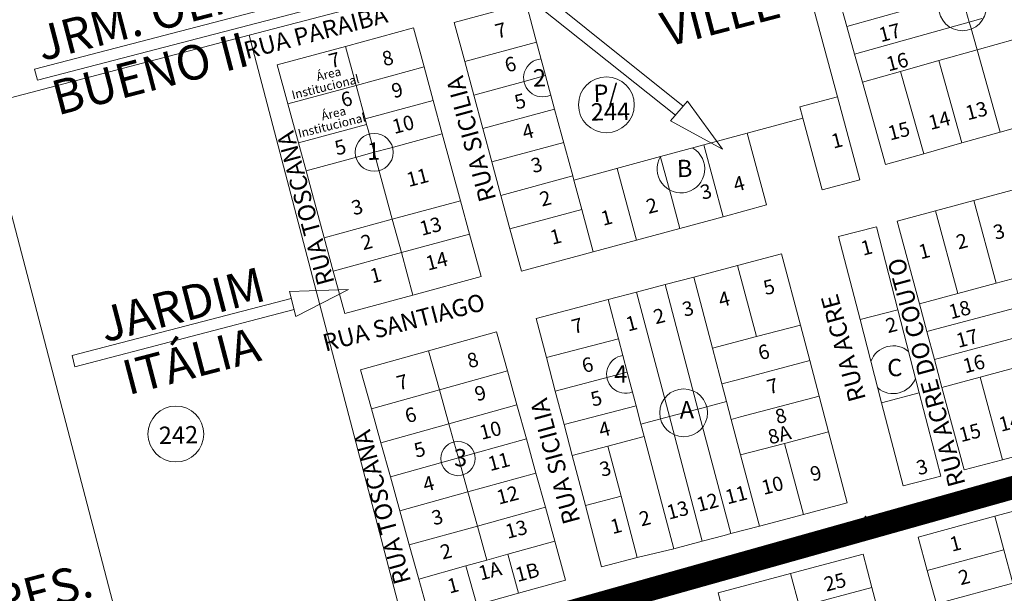
# Model space of a CAD drawing. Units: millimetres. Extents: x 15217 to 28882, y 13054 to 21667.
# Drawn here: x 24654 to 24995, y 15949 to 16147 of the extents above; entities that cross this region are included whole.
import ezdxf
from ezdxf.enums import TextEntityAlignment as Align
from ezdxf.lldxf.tags import DXFTag

# ---------------------------------------------------------------- set-up
doc = ezdxf.new("R2010")
doc.units = ezdxf.units.MM
doc.linetypes.add('CONTÍNUO', pattern=[0])
for name, color, linetype in [('00 - DEMARCAÇÃO DE QUADRAS', 3, 'Continuous'), ('00 - DIVISÃO DE LOTES', 251, 'Continuous'), ('00 - INDICADOR LOTEAMENTOS', 10, 'Continuous'), ('00 - INSTITUCIONAIS', 30, 'Continuous'), ('00 - NOMES LOTEAMENTOS', 2, 'Continuous'), ('00 - NÚMERO LOTES', 7, 'CONTÍNUO'), ('00 - PERÍMETROS BAIRROS E CIDADE', 30, 'Continuous'), ('00 - TEXTO RUAS', 7, 'Continuous')]:
    doc.layers.add(name, color=color, linetype=linetype)
doc.layers.add('00 - TEXTO QUADRAS', color=4, linetype='CONTÍNUO', lineweight=18)
doc.styles.get("Standard").update_dxf_attribs({"font": 'arial.ttf'})
tags = doc.linetypes.add('Tracejado', pattern=[25, 15, -10]).pattern_tags.tags
tags[6:7] = [DXFTag(74, 4), DXFTag(75, 0), DXFTag(340, '0'), DXFTag(46, 1.0), DXFTag(50, 0.0), DXFTag(44, 0.0), DXFTag(45, 0.0)]
tags[4:5] = [DXFTag(74, 4), DXFTag(75, 0), DXFTag(340, '0'), DXFTag(46, 1.0), DXFTag(50, 0.0), DXFTag(44, 0.0), DXFTag(45, 0.0)]

msp = doc.modelspace()

# ---------------------------------------------------------------- linework, layer by layer
at = {"layer": '00 - DEMARCAÇÃO DE QUADRAS', "lineweight": 5}
for p, q in [((24919.23, 16187.83), (24937.37, 16120.74)), ((24794.49, 16158.05), (24733.54, 16142.08)), ((24940.64, 16145.1), (24937.94, 16154.73)), ((24804.59, 16146.46), (24829.46, 16153.19)), ((24833.11, 16139.68), (24829.46, 16153.19)), ((24766.89, 16138.19), (24790.5, 16144.59)), ((24790.5, 16144.59), (24794.17, 16131.08)), ((24808.25, 16132.95), (24804.59, 16146.46)), ((24943.34, 16135.47), (24940.64, 16145.1)), ((24733.54, 16142.08), (24650.84, 16120.42)), ((24733.54, 16142.08), (24788.92, 15930.72)), ((24743.27, 16131.78), (24766.89, 16138.19)), ((24833.11, 16139.68), (24836.25, 16128.09)), ((24946.05, 16125.85), (24943.34, 16135.47)), ((24746.94, 16118.27), (24743.27, 16131.78)), ((24794.17, 16131.08), (24797.31, 16119.5)), ((24811.38, 16121.37), (24808.25, 16132.95)), ((24836.25, 16128.09), (24839.38, 16116.51)), ((24954.05, 16097.32), (24946.05, 16125.85)), ((24814.51, 16109.78), (24811.38, 16121.37)), ((24937.37, 16120.74), (24924.34, 16117.22)), ((24945.14, 16092.02), (24937.37, 16120.74)), ((24696.53, 15906.52), (24641.16, 16117.88)), ((24750.6, 16104.75), (24746.94, 16118.27)), ((24797.31, 16119.5), (24800.46, 16107.92)), ((24845.65, 16093.34), (24839.38, 16116.51)), ((24924.34, 16117.22), (24925.39, 16113.35)), ((24925.39, 16113.35), (24906.08, 16108.13)), ((24925.39, 16113.35), (24932.11, 16088.5)), ((24817.65, 16098.2), (24814.51, 16109.78)), ((25007, 16112.18), (24993.76, 16108.47)), ((24806.74, 16084.76), (24800.46, 16107.92)), ((24891.07, 16104.07), (24906.08, 16108.13)), ((24906.08, 16108.13), (24912.8, 16083.28)), ((24993.76, 16108.47), (24980.53, 16104.75)), ((24753.22, 16095.1), (24750.6, 16104.75)), ((24891.07, 16104.07), (24876.06, 16100.01)), ((24980.53, 16104.75), (24967.29, 16101.04)), ((24876.06, 16100.01), (24846.04, 16091.89)), ((24876.06, 16100.01), (24876.1, 16099.84)), ((24967.29, 16101.04), (24954.05, 16097.32)), ((24820.78, 16086.61), (24817.65, 16098.2)), ((24759.51, 16071.94), (24753.22, 16095.1)), ((24845.65, 16093.34), (24846.04, 16091.89)), ((24932.11, 16088.5), (24945.14, 16092.02)), ((24823.91, 16075.03), (24820.78, 16086.61)), ((24984.7, 16084.79), (24997.98, 16088.35)), ((24806.74, 16084.76), (24809.88, 16073.18)), ((24912.8, 16083.28), (24897.79, 16079.22)), ((24971.42, 16081.22), (24984.7, 16084.79)), ((24882.78, 16075.16), (24897.79, 16079.22)), ((24958.14, 16077.66), (24971.42, 16081.22)), ((24937.81, 16072.37), (24950.88, 16075.75)), ((24950.88, 16075.75), (24958.32, 16046.94)), ((24965.81, 16049.05), (24958.14, 16077.66)), ((24762.65, 16060.36), (24759.51, 16071.94)), ((24809.88, 16073.18), (24813.88, 16058.46)), ((24827.89, 16060.31), (24823.91, 16075.03)), ((24882.78, 16075.16), (24867.77, 16071.1)), ((24945.25, 16043.56), (24937.81, 16072.37)), ((24852.76, 16067.04), (24867.77, 16071.1)), ((24852.76, 16067.04), (24827.89, 16060.31)), ((24902.81, 16062.32), (24918.04, 16066.33)), ((24918.04, 16066.33), (24924.54, 16041.68)), ((24887.58, 16058.3), (24902.81, 16062.32)), ((24766.65, 16045.64), (24762.65, 16060.36)), ((24813.88, 16058.46), (24790.26, 16052.05)), ((24877.67, 16055.69), (24887.58, 16058.3)), ((24867.76, 16053.08), (24877.67, 16055.69)), ((24790.26, 16052.05), (24766.65, 16045.64)), ((24867.76, 16053.08), (24857.9, 16050.48)), ((24832.99, 16043.91), (24857.9, 16050.48)), ((24857.9, 16050.48), (24861.47, 16036.94)), ((24968.4, 16039.39), (24965.81, 16049.05)), ((24958.32, 16046.94), (24965.76, 16018.13)), ((24836.56, 16030.37), (24832.99, 16043.91)), ((24927.79, 16029.35), (24924.54, 16041.68)), ((24952.69, 16014.76), (24945.25, 16043.56)), ((24795.69, 16032.72), (24819.27, 16039.28)), ((24819.27, 16039.28), (24823.02, 16025.8)), ((24970.99, 16029.73), (24968.4, 16039.39)), ((24861.47, 16036.94), (24864.53, 16025.34)), ((24772.12, 16026.16), (24795.69, 16032.72)), ((24839.62, 16018.77), (24836.56, 16030.37)), ((24927.79, 16029.35), (24931.04, 16017.02)), ((24973.58, 16020.07), (24970.99, 16029.73)), ((24775.87, 16012.67), (24772.12, 16026.16)), ((24823.02, 16025.8), (24826.31, 16014)), ((24864.53, 16025.34), (24867.58, 16013.73)), ((24842.68, 16007.17), (24839.62, 16018.77)), ((24965.76, 16018.13), (24973.2, 15989.33)), ((24981.26, 15991.46), (24973.58, 16020.07)), ((24829.59, 16002.2), (24826.31, 16014)), ((24934.29, 16004.69), (24931.04, 16017.02)), ((24960.13, 15985.95), (24952.69, 16014.76)), ((24779.16, 16000.87), (24775.87, 16012.67)), ((24867.58, 16013.73), (24869.27, 16007.35)), ((24845.49, 15996.48), (24842.68, 16007.17)), ((24869.27, 16007.35), (24870.4, 16003.05)), ((24934.29, 16004.69), (24940.79, 15980.03)), ((24782.45, 15989.07), (24779.16, 16000.87)), ((24829.59, 16002.2), (24832.88, 15990.39)), ((24870.4, 16003.05), (24880.65, 15964.18)), ((25007.82, 15998.58), (24994.54, 15995.02)), ((24850.07, 15979.13), (24845.49, 15996.48)), ((24994.54, 15995.02), (24981.26, 15991.46)), ((24832.88, 15990.39), (24836.16, 15978.59)), ((24785.73, 15977.27), (24782.45, 15989.07)), ((24973.2, 15989.33), (24960.13, 15985.95)), ((24940.79, 15980.03), (24925.57, 15976.02)), ((24991.94, 15975.4), (25011.24, 15980.64)), ((24789.02, 15965.47), (24785.73, 15977.27)), ((24836.16, 15978.59), (24839.45, 15966.79)), ((24855.66, 15957.86), (24850.07, 15979.13)), ((24925.57, 15976.02), (24910.34, 15972)), ((24965.4, 15968.2), (24991.94, 15975.4)), ((24910.34, 15972), (24900.42, 15969.39)), ((24839.45, 15966.79), (24843.2, 15953.3)), ((24880.65, 15964.18), (24890.51, 15966.78)), ((24898.17, 15968.79), (24890.51, 15966.78)), ((24900.42, 15969.39), (24898.17, 15968.79)), ((24968.54, 15956.62), (24965.4, 15968.2)), ((24792.3, 15953.67), (24789.02, 15965.47)), ((24880.65, 15964.18), (24868.01, 15961.11)), ((24868.01, 15961.11), (24855.66, 15957.86)), ((24921.13, 15955.64), (24946.25, 15962.33)), ((24946.25, 15962.33), (24949.35, 15950.74)), ((24971.68, 15945.04), (24968.54, 15956.62)), ((24796.06, 15940.18), (24792.3, 15953.67)), ((24843.2, 15953.3), (24826.89, 15948.76)), ((24896.01, 15948.94), (24921.13, 15955.64)), ((24949.35, 15950.74), (24952.44, 15939.14)), ((24826.89, 15948.76), (24812.37, 15944.72)), ((24899.1, 15937.34), (24896.01, 15948.94))]:
    msp.add_line(p, q, dxfattribs=at)
at = {"layer": '00 - DIVISÃO DE LOTES', "lineweight": 5}
for p, q in [((24940.64, 16145.1), (24972.9, 16154.15)), ((24980.36, 16156.25), (24983.06, 16146.62)), ((24987.47, 16147.86), (24983.06, 16146.62)), ((24943.34, 16135.47), (24978.44, 16145.32)), ((24978.44, 16145.32), (24983.06, 16146.62)), ((24983.06, 16146.62), (24983.45, 16145.22)), ((24983.45, 16145.22), (24985.76, 16136.99)), ((24985.76, 16136.99), (24999, 16140.7)), ((24766.89, 16138.19), (24770.55, 16124.67)), ((24833.11, 16139.68), (24808.25, 16132.95)), ((24972.52, 16133.28), (24985.76, 16136.99)), ((24985.76, 16136.99), (24993.76, 16108.47)), ((24794.17, 16131.08), (24770.55, 16124.67)), ((24972.52, 16133.28), (24959.28, 16129.56)), ((24980.53, 16104.75), (24972.52, 16133.28)), ((24828.87, 16126.1), (24836.25, 16128.09)), ((24959.28, 16129.56), (24946.05, 16125.85)), ((24959.28, 16129.56), (24967.29, 16101.04)), ((24746.94, 16118.27), (24770.55, 16124.67)), ((24770.55, 16124.67), (24773.7, 16113.09)), ((24811.38, 16121.37), (24828.87, 16126.1)), ((24773.7, 16113.09), (24797.31, 16119.5)), ((24839.38, 16116.51), (24814.51, 16109.78)), ((24774.22, 16111.16), (24773.7, 16113.09)), ((24774.22, 16111.16), (24750.6, 16104.75)), ((24774.22, 16111.16), (24774.73, 16109.3)), ((24776.84, 16101.51), (24774.73, 16109.3)), ((24800.46, 16107.92), (24782.28, 16102.99)), ((24782.28, 16102.99), (24776.84, 16101.51)), ((24817.65, 16098.2), (24842.51, 16104.92)), ((24897.79, 16079.22), (24891.07, 16104.07)), ((24753.22, 16095.1), (24769.93, 16099.64)), ((24776.84, 16101.51), (24769.93, 16099.64)), ((24776.84, 16101.51), (24778.15, 16096.68)), ((24876.1, 16099.84), (24879.73, 16086.44)), ((24778.15, 16096.68), (24783.13, 16078.35)), ((24867.77, 16071.1), (24861.05, 16095.95)), ((24820.78, 16086.61), (24845.65, 16093.34)), ((24846.04, 16091.89), (24848.78, 16081.76)), ((24879.73, 16086.44), (24882.78, 16075.16)), ((24783.13, 16078.35), (24806.74, 16084.76)), ((24992.37, 16056.17), (24984.7, 16084.79)), ((24848.78, 16081.76), (24823.91, 16075.03)), ((24848.78, 16081.76), (24852.76, 16067.04)), ((24971.42, 16081.22), (24979.09, 16052.61)), ((24759.51, 16071.94), (24783.13, 16078.35)), ((24783.13, 16078.35), (24786.27, 16066.77)), ((24786.27, 16066.77), (24809.88, 16073.18)), ((24762.65, 16060.36), (24786.27, 16066.77)), ((24790.26, 16052.05), (24786.27, 16066.77)), ((24909.31, 16037.66), (24902.81, 16062.32)), ((24887.58, 16058.3), (24894.08, 16033.65)), ((25005.65, 16059.73), (24992.37, 16056.17)), ((24877.67, 16055.69), (24889.04, 16012.56)), ((24979.09, 16052.61), (24992.37, 16056.17)), ((24879.13, 16009.95), (24867.76, 16053.08)), ((24965.81, 16049.05), (24979.09, 16052.61)), ((24968.4, 16039.39), (25008.24, 16050.08)), ((24945.25, 16043.56), (24958.32, 16046.94)), ((24924.54, 16041.68), (24909.31, 16037.66)), ((25010.83, 16040.42), (24970.99, 16029.73)), ((24836.56, 16030.37), (24861.47, 16036.94)), ((24909.31, 16037.66), (24894.08, 16033.65)), ((24799.45, 16019.23), (24795.69, 16032.72)), ((24894.08, 16033.65), (24896.63, 16023.98)), ((24902.71, 16022.73), (24927.79, 16029.35)), ((24799.45, 16019.23), (24823.02, 16025.8)), ((24864.53, 16025.34), (24839.62, 16018.77)), ((24986.86, 16023.64), (25000.14, 16027.2)), ((24896.63, 16023.98), (24897.33, 16021.32)), ((24897.33, 16021.32), (24902.71, 16022.73)), ((24897.33, 16021.32), (24898.95, 16015.18)), ((24973.58, 16020.07), (24986.86, 16023.64)), ((24994.54, 15995.02), (24986.86, 16023.64)), ((24799.45, 16019.23), (24775.87, 16012.67)), ((24799.45, 16019.23), (24802.73, 16007.43)), ((24965.76, 16018.13), (24952.69, 16014.76)), ((24826.31, 16014), (24802.73, 16007.43)), ((24898.95, 16015.18), (24890.39, 16012.92)), ((24900.58, 16008.99), (24898.95, 16015.18)), ((24931.04, 16017.02), (24903.83, 16009.84)), ((24842.68, 16007.17), (24867.58, 16013.73)), ((24889.04, 16012.56), (24879.13, 16009.95)), ((24890.39, 16012.92), (24889.04, 16012.56)), ((24889.04, 16012.56), (24900.42, 15969.39)), ((24802.73, 16007.43), (24779.16, 16000.87)), ((24802.73, 16007.43), (24804.46, 16001.23)), ((24879.13, 16009.95), (24869.27, 16007.35)), ((24890.51, 15966.78), (24879.13, 16009.95)), ((24903.83, 16009.84), (24900.58, 16008.99)), ((24900.58, 16008.99), (24903.83, 15996.66)), ((24919.06, 16000.67), (24934.29, 16004.69)), ((24804.46, 16001.23), (24806.02, 15995.63)), ((24811.32, 15997.11), (24829.59, 16002.2)), ((24870.4, 16003.05), (24857.81, 15999.73)), ((24903.83, 15996.66), (24919.06, 16000.67)), ((24925.57, 15976.02), (24919.06, 16000.67)), ((24806.02, 15995.63), (24811.32, 15997.11)), ((24857.81, 15999.73), (24845.49, 15996.48)), ((24862.38, 15982.38), (24857.81, 15999.73)), ((24857.81, 15999.73), (24862.38, 15982.38)), ((24782.45, 15989.07), (24799.88, 15993.92)), ((24806.02, 15995.63), (24799.88, 15993.92)), ((24807.64, 15989.82), (24806.02, 15995.63)), ((24903.83, 15996.66), (24910.34, 15972)), ((24809.3, 15983.83), (24832.88, 15990.39)), ((24807.64, 15989.82), (24809.3, 15983.83)), ((24809.3, 15983.83), (24785.73, 15977.27)), ((24812.59, 15972.03), (24809.3, 15983.83)), ((24862.38, 15982.38), (24850.07, 15979.13)), ((24862.38, 15982.38), (24868.01, 15961.11)), ((24868.01, 15961.11), (24862.38, 15982.38)), ((24812.59, 15972.03), (24836.16, 15978.59)), ((24995.08, 15963.82), (24991.94, 15975.4)), ((24789.02, 15965.47), (24812.59, 15972.03)), ((24815.88, 15960.23), (24812.59, 15972.03)), ((24839.45, 15966.79), (24823.14, 15962.25)), ((24995.08, 15963.82), (24968.54, 15956.62)), ((24998.22, 15952.24), (24995.08, 15963.82)), ((24808.61, 15958.21), (24815.88, 15960.23)), ((24823.14, 15962.25), (24815.88, 15960.23)), ((24826.89, 15948.76), (24823.14, 15962.25)), ((24792.3, 15953.67), (24808.61, 15958.21)), ((24808.61, 15958.21), (24812.37, 15944.72)), ((24924.22, 15944.04), (24921.13, 15955.64)), ((24949.35, 15950.74), (24924.22, 15944.04)), ((24971.68, 15945.04), (24998.22, 15952.24))]:
    msp.add_line(p, q, dxfattribs=at)
at = {"layer": '00 - INDICADOR LOTEAMENTOS', "lineweight": 5}
for points in [[(24881.29, 16114.44), (24815.27, 16166.97), (24660.13, 16126.51), (24659.12, 16130.38), (24816.69, 16171.48), (24883.92, 16117.45)], [(24749.1, 16047.04), (24673.13, 16027.23), (24672.12, 16031.1), (24748.09, 16050.91)]]:
    msp.add_lwpolyline(points, dxfattribs=at)
for points in [[(24879.51, 16112.4), (24897.54, 16102.64), (24885.43, 16119.18)], [(24747.46, 16053.33), (24767.95, 16054.03), (24749.73, 16044.62)]]:
    msp.add_lwpolyline(points, close=True, dxfattribs=at)
at = {"layer": '00 - PERÍMETROS BAIRROS E CIDADE', "color": 6, "linetype": 'Tracejado', "lineweight": 5, "const_width": 8}
msp.add_lwpolyline([(25084.1, 16009.48), (24720.18, 15907.27)], dxfattribs=at)
at = {"layer": '00 - TEXTO QUADRAS', "lineweight": 5}
for centre, radius in [((24980.73, 16151.9), 8.28), ((24857.31, 16117.98), 9.68), ((24776.84, 16101.51), 6.58), ((24884.09, 16011.26), 8.28), ((24708.13, 16003.92), 9.68), ((24805.88, 15995.42), 5.94)]:
    msp.add_circle(centre, radius, dxfattribs=at)
for centre, radius, start, end in [((24835.2, 16127.32), 6.58, 94.5167, 294.7191), ((24883.15, 16095.75), 8.28, 148.9705, 60.2653), ((24956.73, 16026.19), 8.28, 50.048, 159.359), ((24863.98, 16024.63), 6.58, 98.5568, 290.679), ((24956.73, 16026.19), 8.28, 229.8769, 339.1879)]:
    msp.add_arc(centre, radius, start, end, dxfattribs=at)

# ---------------------------------------------------------------- texts
at = {"layer": '00 - INSTITUCIONAIS', "lineweight": 5}
for s, p in [('Área', (24757.23, 16126.16)), ('Institucional', (24748.67, 16119.87)), ('Área', (24758.92, 16112.5)), ('Institucional', (24750.86, 16106.53))]:
    msp.add_text(s, height=3, rotation=13.8343, dxfattribs=at).set_placement(p)
at = {"layer": '00 - NOMES LOTEAMENTOS', "lineweight": 5}
for s, p in [('JRM. OLIVEIRA', (24715.17, 16147.05)), ('VILLE', (24898.36, 16143.21)), ('BUENO II', (24700.69, 16123)), ('JARDIM', (24711.69, 16042.96)), ('ITÁLIA', (24714.91, 16023.41)), ('PQ. RES.', (24648.74, 15939.66))]:
    msp.add_text(s, height=12, rotation=14.6179, dxfattribs=at).set_placement(p, align=Align.CENTER)
at = {"layer": '00 - NÚMERO LOTES', "lineweight": 5}
for s, p in [('7', (24819.53, 16140.87)), ('8', (24780.33, 16131.28)), ('7', (24761.89, 16130.59)), ('6', (24822.85, 16129.11)), ('9', (24783.61, 16120.21)), ('6', (24766.07, 16117.08)), ('5', (24826.21, 16116.32)), ('10', (24783.83, 16107.83)), ('4', (24828.91, 16105.89)), ('5', (24763.91, 16100.41)), ('3', (24831.94, 16094.28)), ('11', (24788.82, 16089.46)), ('2', (24834.97, 16082.67)), ('3', (24769.73, 16079.65)), ('13', (24793.33, 16072.56)), ('2', (24773.02, 16067.58)), ('1', (24838.56, 16069.45)), ('14', (24795.48, 16060.5)), ('1', (24776.17, 16056.07)), ('7', (24846.04, 16038.53)), ('8', (24809.8, 16026.67)), ('6', (24849.58, 16024.98)), ('7', (24785.38, 16018.98)), ('9', (24812.43, 16015.21)), ('5', (24852.61, 16013.37)), ('6', (24788.28, 16007.62)), ('10', (24814.09, 16001.86)), ('4', (24855.44, 16002.72)), ('5', (24791.4, 15995.65)), ('11', (24817.01, 15991.01)), ('3', (24855.75, 15989.05)), ('4', (24794.48, 15983.82)), ('12', (24820.03, 15979.42)), ('3', (24797.51, 15972.23)), ('2', (24869.45, 15971.86)), ('13', (24823.05, 15967.56)), ('1', (24859.46, 15969.2)), ('1', (24977.07, 15963.1)), ('2', (24800.52, 15960.37)), ('1A', (24813.75, 15953.15)), ('1B', (24826.52, 15952.61)), ('2', (24980.08, 15951.49)), ('1', (24802.94, 15948.6)), ('25', (24933.52, 15949.28))]:
    msp.add_text(s, height=5, rotation=14.6179, dxfattribs=at).set_placement(p)
for s, p in [('17', (24956.11, 16140.59)), ('16', (24958.75, 16130.47)), ('13', (24986.19, 16113.53)), ('14', (24973.33, 16110.18)), ('15', (24959.3, 16106.52)), ('1', (24937.82, 16103.24)), ('4', (24903.9, 16088.25)), ('3', (24892.45, 16085.52)), ('2', (24873.73, 16080.61)), ('1', (24858.01, 16076.5)), ('3', (24994.01, 16071.65)), ('2', (24981.15, 16068.3)), ('1', (24948.11, 16066.14)), ('1', (24968.1, 16064.89)), ('5', (24914.31, 16052.45)), ('4', (24898.76, 16048.25)), ('3', (24886.21, 16044.98)), ('18', (24980.36, 16044.61)), ('1', (24866.64, 16039.88)), ('2', (24876.24, 16042.38)), ('2', (24956.72, 16039.3)), ('17', (24982.95, 16034.68)), ('6', (24912.49, 16029.91)), ('16', (24985.29, 16025.85)), ('7', (24915.56, 16018.1)), ('8', (24918.4, 16007.79)), ('14', (24997.73, 16005.61)), ('15', (24983.9, 16002)), ('8A', (24917.89, 16001.26)), ('3', (24967.34, 15990.06)), ('9', (24930.54, 15987.92)), ('10', (24915.48, 15983.73)), ('12', (24892.96, 15977.86)), ('11', (24902.93, 15980.46)), ('13', (24882.63, 15975.16))]:
    msp.add_text(s, height=5, rotation=14.6179, dxfattribs=at).set_placement(p, align=Align.CENTER)
at = {"layer": '00 - TEXTO QUADRAS', "lineweight": 5}
for s, p in [('2', (24834.2, 16124.32)), ('P/', (24857.11, 16119.06)), ('244', (24858.79, 16112.64)), ('1', (24776.7, 16098.92)), ('B', (24884.49, 16092.94)), ('4', (24862.38, 16021.74)), ('C', (24957.31, 16023.94)), ('A', (24885.24, 16009.32)), ('242', (24709.09, 16000.58)), ('3', (24806.83, 15992.73))]:
    msp.add_text(s, height=6, rotation=1.2876, dxfattribs=at).set_placement(p, align=Align.CENTER)
at = {"layer": '00 - TEXTO RUAS', "lineweight": 5}
for s, rotation, p in [('RUA PARAIBA', 14.6179, (24732.59, 16133.76)), ('RUA SICILIA', 105.1689, (24819.19, 16085.35)), ('RUA TOSCANA', 105.1689, (24763.12, 16056.42)), ('RUA ACRE DO COUTO', 105.1689, (24981.81, 15986.62)), ('RUA SANTIAGO', 14.6179, (24759.95, 16032.42)), ('RUA ACRE', 105.1689, (24947.32, 16016.07)), ('RUA SICILIA', 105.1689, (24848.31, 15973.67)), ('RUA TOSCANA', 105.1689, (24789.67, 15952.83)), ('RUA GUAÍRA', 14.6179, (24913.78, 15958.77))]:
    msp.add_text(s, height=6, rotation=rotation, dxfattribs=at).set_placement(p)

doc.saveas('drawing.dxf')
